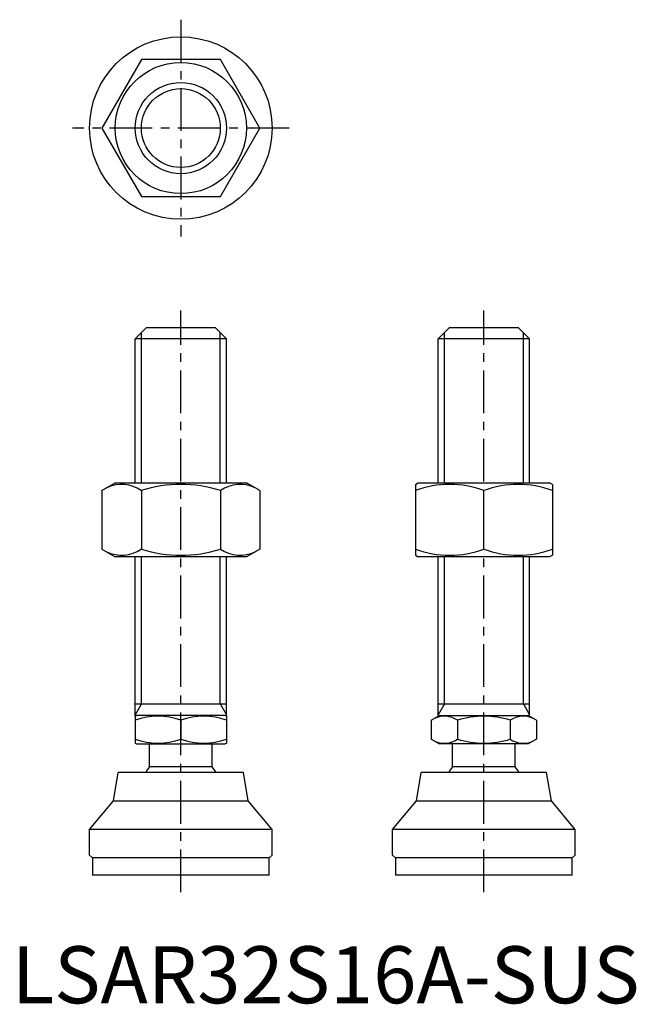
# Model space of a CAD drawing. Extents: x 1 to 109, y 0 to 172.
import ezdxf

# ---------------------------------------------------------------- set-up
doc = ezdxf.new("R2010")
doc.units = 0
doc.header["$LTSCALE"] = 6
doc.linetypes.add('CENTER', pattern=[2, 1.25, -0.25, 0.25, -0.25])
doc.layers.get('0').update_dxf_attribs({"linetype": 'CONTINUOUS'})
doc.layers.add('1', color=1, linetype='CENTER')
doc.layers.add('3', color=3, linetype='CONTINUOUS')
doc.styles.add('STANDARD1', font='txt')

msp = doc.modelspace()

# ---------------------------------------------------------------- linework, layer by layer
for p, q in [((22.7, 165.46), (15.77, 153.46)), ((36.55, 165.46), (22.7, 165.46)), ((43.48, 153.46), (36.55, 165.46)), ((15.77, 153.46), (22.7, 141.46)), ((36.55, 141.46), (43.48, 153.46)), ((22.7, 141.46), (36.55, 141.46)), ((21.62, 116.48), (23.62, 118.48)), ((23.62, 118.48), (35.62, 118.48)), ((35.62, 118.48), (37.62, 116.48)), ((74.74, 116.48), (76.74, 118.48)), ((76.74, 118.48), (88.74, 118.48)), ((88.74, 118.48), (90.74, 116.48)), ((21.62, 91.27), (21.62, 116.48)), ((37.62, 116.48), (21.62, 116.48)), ((37.62, 91.27), (37.62, 116.48)), ((74.74, 91.27), (74.74, 116.48)), ((90.74, 116.48), (74.74, 116.48)), ((90.74, 91.27), (90.74, 116.48)), ((15.77, 89.91), (18.12, 91.27)), ((15.77, 89.91), (15.77, 79.63)), ((18.12, 91.27), (41.12, 91.27)), ((22.7, 89.91), (22.7, 79.63)), ((36.55, 89.91), (36.55, 79.63)), ((43.48, 89.91), (41.12, 91.27)), ((43.48, 89.91), (43.48, 79.63)), ((70.74, 90.98), (71.24, 91.27)), ((70.74, 90.98), (70.74, 78.56)), ((71.24, 91.27), (94.24, 91.27)), ((82.74, 79.63), (82.74, 89.91)), ((94.74, 90.98), (94.24, 91.27)), ((94.74, 90.98), (94.74, 78.56)), ((15.77, 79.63), (18.12, 78.27)), ((43.48, 79.63), (41.12, 78.27)), ((41.12, 78.27), (18.12, 78.27)), ((21.62, 50.34), (21.62, 78.27)), ((37.62, 50.34), (37.62, 78.27)), ((70.74, 78.56), (71.24, 78.27)), ((94.24, 78.27), (71.24, 78.27)), ((74.74, 50.34), (74.74, 78.27)), ((90.74, 50.34), (90.74, 78.27)), ((94.74, 78.56), (94.24, 78.27)), ((21.62, 52.48), (37.62, 52.48)), ((74.74, 52.48), (90.74, 52.48)), ((21.62, 50.34), (21.86, 50.48)), ((21.62, 50.34), (21.62, 45.62)), ((37.39, 50.48), (21.86, 50.48)), ((37.62, 50.34), (37.39, 50.48)), ((37.62, 50.34), (37.62, 45.62)), ((73.51, 49.63), (74.98, 50.48)), ((74.98, 50.48), (90.51, 50.48)), ((91.98, 49.63), (90.51, 50.48)), ((29.62, 49.63), (29.62, 46.33)), ((73.51, 49.63), (73.51, 46.33)), ((78.13, 49.63), (78.13, 46.33)), ((87.36, 49.63), (87.36, 46.33)), ((91.98, 49.63), (91.98, 46.33)), ((21.62, 45.62), (21.86, 45.48)), ((21.86, 45.48), (37.39, 45.48)), ((24.12, 41.48), (24.12, 45.48)), ((35.12, 41.48), (35.12, 45.48)), ((37.62, 45.62), (37.39, 45.48)), ((73.51, 46.33), (74.98, 45.48)), ((90.51, 45.48), (74.98, 45.48)), ((77.24, 41.48), (77.24, 45.48)), ((88.24, 41.48), (88.24, 45.48)), ((91.98, 46.33), (90.51, 45.48)), ((35.12, 41.48), (24.12, 41.48)), ((88.24, 41.48), (77.24, 41.48)), ((17.8, 35.48), (18.62, 40.48)), ((40.62, 40.48), (18.62, 40.48)), ((41.45, 35.48), (40.62, 40.48)), ((70.92, 35.48), (71.74, 40.48)), ((93.74, 40.48), (71.74, 40.48)), ((94.57, 35.48), (93.74, 40.48)), ((13.62, 30.48), (17.8, 35.48)), ((17.8, 35.48), (41.45, 35.48)), ((45.62, 30.48), (41.45, 35.48)), ((66.74, 30.48), (70.92, 35.48)), ((70.92, 35.48), (94.57, 35.48)), ((98.74, 30.48), (94.57, 35.48)), ((45.62, 30.48), (13.62, 30.48)), ((13.62, 25.98), (13.62, 30.48)), ((45.62, 25.98), (45.62, 30.48)), ((66.74, 25.98), (66.74, 30.48)), ((98.74, 30.48), (66.74, 30.48)), ((98.74, 25.98), (98.74, 30.48)), ((13.62, 25.98), (14.12, 25.48)), ((45.12, 25.48), (45.62, 25.98)), ((66.74, 25.98), (67.24, 25.48)), ((98.24, 25.48), (98.74, 25.98)), ((14.12, 25.48), (14.12, 22.48)), ((45.12, 25.48), (14.12, 25.48)), ((45.12, 22.48), (45.12, 25.48)), ((98.24, 25.48), (67.24, 25.48)), ((67.24, 25.48), (67.24, 22.48)), ((98.24, 22.48), (98.24, 25.48)), ((45.12, 22.48), (14.12, 22.48)), ((98.24, 22.48), (67.24, 22.48))]:
    msp.add_line(p, q)
for radius in [16, 11.5, 8]:
    msp.add_circle((29.62, 153.46), radius)
for centre, radius, start, end in [((19.23, 84.85), 6.13, 55.6158, 115.6158), ((29.62, 68.05), 22.93, 72.412, 107.588), ((40.02, 84.85), 6.13, 64.3842, 124.3842), ((76.74, 73.65), 17.33, 69.7438, 110.2562), ((88.74, 73.65), 17.33, 69.7438, 110.2562), ((19.23, 84.69), 6.13, 244.3842, 304.3842), ((29.62, 101.49), 22.93, 252.412, 287.588), ((40.02, 84.69), 6.13, 235.6158, 295.6158), ((76.74, 95.89), 17.33, 249.7438, 290.2562), ((88.74, 95.89), 17.33, 249.7438, 290.2562), ((25.62, 38.79), 11.55, 69.7438, 110.2562), ((33.62, 38.79), 11.55, 69.7438, 110.2562), ((75.82, 46.25), 4.09, 55.6158, 115.6158), ((82.74, 35.06), 15.29, 72.412, 107.588), ((89.67, 46.25), 4.09, 64.3842, 124.3842), ((25.62, 57.17), 11.55, 249.7438, 290.2562), ((33.62, 57.17), 11.55, 249.7438, 290.2562), ((75.82, 49.7), 4.09, 244.3842, 304.3842), ((82.74, 60.9), 15.29, 252.412, 287.588), ((89.67, 49.7), 4.09, 235.6158, 295.6158), ((29.62, 37.15), 7, 141.7868, 151.593), ((29.62, 37.15), 7, 28.407, 38.2132), ((82.74, 37.15), 7, 141.7868, 151.593), ((82.74, 37.15), 7, 28.407, 38.2132)]:
    msp.add_arc(centre, radius, start, end)
at = {"layer": '1'}
for p, q in [((29.62, 172.46), (29.62, 134.46)), ((48.62, 153.46), (10.62, 153.46)), ((29.62, 19.48), (29.62, 121.48)), ((82.74, 19.48), (82.74, 121.48))]:
    msp.add_line(p, q, dxfattribs=at)
at = {"layer": '3'}
for p, q in [((22.71, 91.27), (22.71, 117.56)), ((36.54, 91.27), (36.54, 117.56)), ((75.83, 91.27), (75.83, 117.56)), ((89.66, 91.27), (89.66, 117.56)), ((22.71, 52.48), (22.71, 78.27)), ((36.54, 52.48), (36.54, 78.27)), ((75.83, 52.48), (75.83, 78.27)), ((89.66, 52.48), (89.66, 78.27)), ((22.71, 52.48), (21.62, 50.6)), ((36.54, 52.48), (37.62, 50.6)), ((75.83, 52.48), (74.74, 50.6)), ((89.66, 52.48), (90.74, 50.6))]:
    msp.add_line(p, q, dxfattribs=at)
msp.add_circle((29.62, 153.46), 6.92, dxfattribs=at)

# ---------------------------------------------------------------- texts
at = {"color": 3, "style": 'STANDARD1'}
msp.add_text('LSAR32S16A-SUS', height=10, dxfattribs=at).set_placement((0, 0))

doc.saveas('drawing.dxf')
